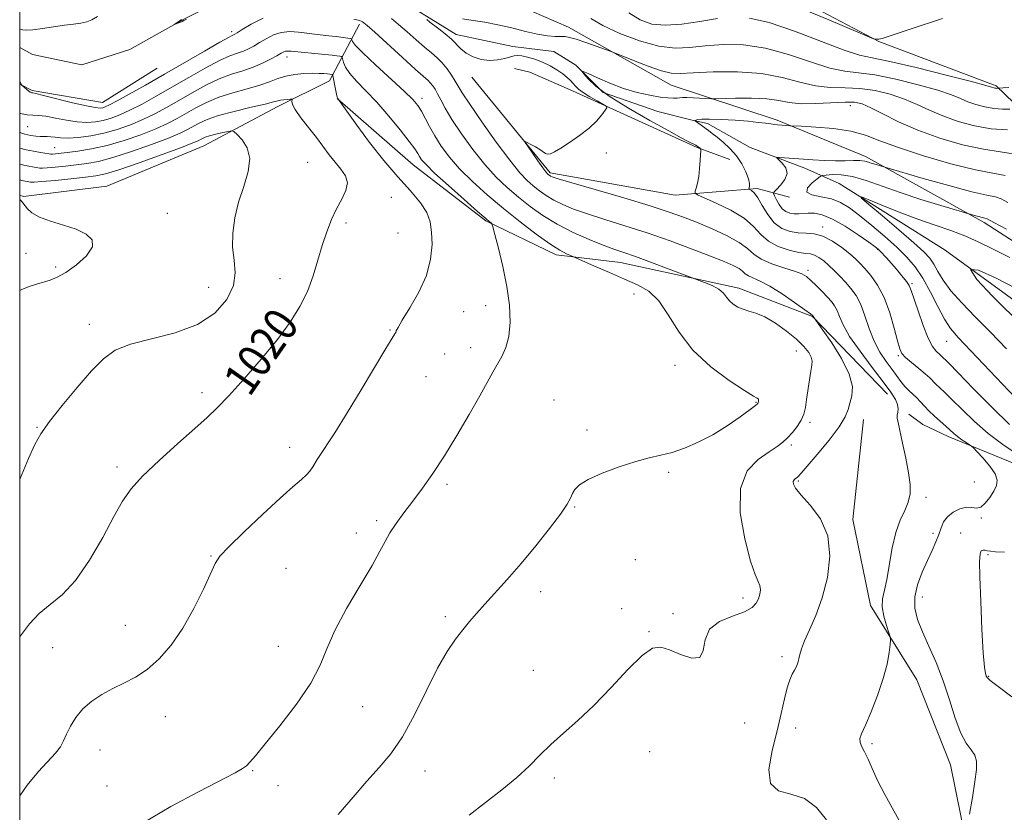
# Model space of a CAD drawing. Extents: x 2114800 to 2117700, y 347300 to 350200.
# Drawn here: x 2115000 to 2115233, y 349693 to 349881 of the extents above; entities that cross this region are included whole.
import ezdxf
from ezdxf.enums import TextEntityAlignment as Align

# ---------------------------------------------------------------- set-up
doc = ezdxf.new("R2010")
doc.units = 0
doc.header["$MEASUREMENT"] = 0
for name, color, linetype, lineweight in [('32000', 7, 'Continuous', 0), ('DTM HARD BREAKLINE', 7, 'Continuous', 0), ('DTM SPOT ELEVATION', 2, 'Continuous', 13), ('INDEX CONTOUR', 41, 'Continuous', 13), ('INDEX CONTOUR LABEL', 244, 'Continuous', 0), ('INTERMEDIATE CONTOUR', 44, 'Continuous', 0)]:
    doc.layers.add(name, color=color, linetype=linetype, lineweight=lineweight)
doc.styles.add('Style-ITALICS', font='ITALICS.shx')

msp = doc.modelspace()

# ---------------------------------------------------------------- linework, layer by layer
at = {"layer": '32000', "flags": 128}
msp.add_lwpolyline([(2115000, 347500), (2117500, 347500), (2117500, 350000), (2115000, 350000), (2115000, 347500)], dxfattribs=at)
at = {"layer": 'DTM HARD BREAKLINE'}
for points in [[(2115000, 349901.639, 1022.068), (2115002.342, 349900.033, 1022.035), (2115011.846, 349901.716, 1021.37), (2115019.417, 349908.825, 1021.275), (2115028.331, 349918.931, 1021.18), (2115049.459, 349932.095, 1020.99), (2115061.124, 349936.236, 1021.37), (2115063.275, 349940.597, 1021.75), (2115062.931, 349953.642, 1021.75), (2115063.146, 349963.972, 1021.75), (2115065.862, 349964.259, 1022.035), (2115074.348, 349953.433, 1021.37), (2115082.316, 349937.984, 1021.085), (2115097.314, 349929.097, 1020.135), (2115116.12, 349919.96, 1018.235), (2115142.812, 349910.05, 1017.475), (2115158.115, 349895.185, 1016.81), (2115173.358, 349891.192, 1015.005), (2115203.345, 349875.321, 1013.96), (2115231.127, 349864.874, 1012.25), (2115241.511, 349854.874, 1008.07)], [(2115253.412, 349816.343, 998.38), (2115228.316, 349832.513, 999.615), (2115200.234, 349848.123, 1002.465), (2115179.257, 349856.705, 1004.27), (2115154.205, 349864.993, 1007.12), (2115129.938, 349878.721, 1008.64), (2115106.506, 349888.92, 1009.115), (2115088.788, 349898.064, 1009.685), (2115062.135, 349900.907, 1010.92), (2115036.913, 349890.71, 1011.68), (2115016.836, 349884.076, 1012.535), (2115000, 349886.507, 1013.343)], [(2115000, 349873.905, 1011.252), (2115003, 349872.28, 1011.17), (2115014.73, 349869.85, 1010.77), (2115026.06, 349873.48, 1010.16), (2115039.02, 349880.75, 1009.96), (2115047.11, 349884.79, 1009.55), (2115058.85, 349890.44, 1009.15), (2115069.38, 349891.64, 1008.74), (2115077.87, 349890.02, 1008.34), (2115089.6, 349885.56, 1007.94), (2115097.28, 349880.69, 1007.73), (2115103.35, 349877.05, 1007.53), (2115116.7, 349874.2, 1007.33), (2115126.41, 349872.98, 1006.92), (2115131.67, 349869.74, 1006.11), (2115138.13, 349863.25, 1005.51), (2115151.08, 349858.79, 1004.9), (2115159.17, 349856.76, 1004.09), (2115162.81, 349855.95, 1003.48), (2115172.92, 349850.27, 1002.47), (2115185.86, 349845.41, 1001.46), (2115193.95, 349841.76, 998.43), (2115219.02, 349825.95, 996), (2115240.86, 349810.15, 994.79)], [(2115000, 349839.018, 1023.916), (2115000.88, 349838.7, 1023.87), (2115020.6, 349841.12, 1023.67), (2115043.59, 349850.65, 1022.96), (2115061.08, 349859.99, 1020.52), (2115073.29, 349866.08, 1018.69), (2115080.41, 349879.49, 1012.39)], [(2115032.53, 349869.02, 1010.77), (2115019.58, 349860.94, 1011.17), (2115002.99, 349863.79, 1011.78), (2115000, 349865.288, 1012.047)], [(2115168.06, 349847.45, 1005.1), (2115160.38, 349850.29, 1006.11), (2115130.85, 349863.67, 1008.74), (2115120.74, 349868.13, 1009.35), (2115117.1, 349868.94, 1008.95)], [(2115106.98, 349866.93, 1008.54), (2115125.57, 349844.25, 1007.73), (2115155.11, 349838.96, 1006.72), (2115174.53, 349840.56, 1003.69), (2115182.22, 349838.53, 1000.25)], [(2115075.126, 349861.838, 1018.045), (2115093.152, 349846.172, 1016.81), (2115110.349, 349832.949, 1016.145), (2115126.974, 349824.886, 1014.435), (2115142.205, 349823.068, 1012.82), (2115170.235, 349816.971, 1011.49), (2115187.668, 349810.272, 1010.065), (2115205.437, 349791.887, 1008.64)], [(2115199.762, 349785.876, 1009.21), (2115197.175, 349762.214, 1009.59), (2115201.364, 349741.852, 1008.545), (2115212.334, 349724.245, 1007.31), (2115220.327, 349704.175, 1006.74), (2115223.96, 349686.256, 1005.98), (2115230.899, 349660.2, 1005.41), (2115232.381, 349637.92, 1004.27), (2115228.676, 349619.688, 1002.94), (2115220.904, 349599.803, 1001.705), (2115218.052, 349574.781, 1000.09), (2115207.036, 349551.617, 998.57), (2115193.258, 349536.319, 997.05), (2115181.649, 349522.121, 995.245), (2115168.976, 349503.568, 993.535), (2115145.406, 349489.575, 993.25), (2115126.721, 349476.969, 994.675), (2115104.769, 349465.16, 995.53), (2115083.082, 349454.711, 996.86), (2115055.166, 349440.151, 997.715), (2115029.947, 349429.412, 999.045), (2115004.177, 349420.028, 1000.28), (2115000, 349419.477, 1000.436)], [(2115263.48, 349764, 1002.07), (2115252.15, 349768.06, 1003.89), (2115239.61, 349773.74, 1004.7), (2115219.79, 349781.85, 1006.52), (2115213.73, 349784.69, 1007.13), (2115210.49, 349787.12, 1007.53)]]:
    msp.add_polyline3d(points, dxfattribs=at)
at = {"layer": 'DTM SPOT ELEVATION'}
for p in [(2115050.17, 349877.7, 1011.6), (2115063.26, 349871.72, 1016.6), (2115095.21, 349861.93, 1013.5), (2115196.57, 349860.16, 1005.3), (2115001.87, 349855.2, 1014.9), (2115008.3, 349850.2, 1017.1), (2115138.88, 349848.95, 1007.5), (2115068.17, 349846.74, 1021.1), (2115087.94, 349838.47, 1019.1), (2115034.96, 349834.68, 1023.6), (2115077.24, 349832.41, 1019.6), (2115089.58, 349830.06, 1019.2), (2115190.08, 349831.47, 1003.6), (2115001.53, 349825.22, 1024.9), (2115203.11, 349826.14, 1002.1), (2115008.49, 349821.98, 1024.3), (2115186.59, 349821.2, 1007.6), (2115061.63, 349819.19, 1020.7), (2115044.73, 349817.14, 1023.1), (2115211.23, 349818.04, 1001.8), (2115145.43, 349815.6, 1014.8), (2115105.11, 349811.42, 1016.9), (2115110.29, 349812.87, 1016.8), (2115016.47, 349808.43, 1022.6), (2115087.68, 349807.04, 1018.1), (2115219.42, 349804.42, 1000.8), (2115106.75, 349802.87, 1016.6), (2115183.82, 349802.13, 1012.8), (2115100.6, 349801.36, 1017.2), (2115208, 349801, 1004.2), (2115155.14, 349798.69, 1014.5), (2115096.18, 349796, 1017.1), (2115043.13, 349792.26, 1020.4), (2115126.48, 349790.53, 1014.7), (2115174.29, 349789.93, 1014.1), (2115004.11, 349784.01, 1022.1), (2115134.29, 349783.41, 1014.2), (2115187.08, 349785.23, 1011.7), (2115063.91, 349779.31, 1018.6), (2115182.66, 349779.85, 1011.7), (2115023, 349774.67, 1020.4), (2115153.59, 349773.37, 1013.9), (2115101.13, 349770.54, 1015.7), (2115184.3, 349771.32, 1009.8), (2115225.95, 349771.11, 1007.1), (2115214.54, 349767.45, 1007.6), (2115131.38, 349765.17, 1013.9), (2115227.58, 349762.58, 1005.8), (2115084.52, 349761.98, 1016.3), (2115079.68, 349759.01, 1016.6), (2115216.16, 349758.97, 1006.5), (2115222.76, 349759, 1004.5), (2115045.25, 349753.61, 1018.1), (2115229.23, 349753.89, 1003.8), (2115063.04, 349750.7, 1016.9), (2115145.68, 349752.69, 1012.8), (2115123.33, 349745.17, 1013.5), (2115171.2, 349743.63, 1012.5), (2115213.64, 349743.92, 1005.2), (2115100.76, 349739.22, 1014.3), (2115142.5, 349741.12, 1012.5), (2115154.64, 349739.94, 1012.5), (2115024.99, 349737.18, 1018.8), (2115148.96, 349735.69, 1012.1), (2115007.8, 349731.89, 1019.1), (2115061.24, 349732.18, 1016.7), (2115180.41, 349729.78, 1010.4), (2115121.58, 349726.53, 1012.9), (2115229.36, 349725.12, 1003.9), (2115081.2, 349717.94, 1015.3), (2115034.44, 349715.57, 1017.3), (2115171.58, 349714.04, 1011.5), (2115183.68, 349712.85, 1009.3), (2115201.73, 349709.15, 1007.7), (2115018.98, 349707.65, 1017.2), (2115149.08, 349707.25, 1011.1), (2115055.15, 349702.78, 1015.9), (2115095.97, 349702.73, 1013.2), (2115061.13, 349699.26, 1015.3), (2115126.54, 349701.04, 1011.6), (2115020.63, 349699.16, 1016.8)]:
    msp.add_point(p, dxfattribs=at)
at = {"layer": 'INDEX CONTOUR'}
for points in [[(2115039.474, 349880.606, 1010), (2115038.863, 349880.333, 1010), (2115038.42, 349880.109, 1010), (2115037.873, 349879.866, 1010), (2115036.556, 349879.35, 1010), (2115036.568, 349879.385, 1010), (2115037.422, 349879.962, 1010), (2115038.309, 349880.597, 1010)], [(2115190.988, 349691.125, 1010), (2115188.611, 349694.079, 1010), (2115185.769, 349696.172, 1010), (2115182.546, 349697.203, 1010), (2115179.586, 349698.015, 1010), (2115177.677, 349699.715, 1010), (2115177.354, 349703.074, 1010), (2115178.14, 349707.536, 1010), (2115179.307, 349712.211, 1010), (2115180.266, 349716.347, 1010), (2115181, 349719.761, 1010), (2115181.632, 349722.408, 1010), (2115182.259, 349724.292, 1010), (2115182.864, 349725.608, 1010), (2115183.403, 349726.597, 1010), (2115183.84, 349727.472, 1010), (2115184.183, 349728.327, 1010), (2115184.445, 349729.227, 1010), (2115184.673, 349730.26, 1010), (2115185.041, 349731.619, 1010), (2115185.754, 349733.517, 1010), (2115186.94, 349736.136, 1010), (2115188.415, 349739.518, 1010), (2115189.919, 349743.667, 1010), (2115191.164, 349748.501, 1010), (2115191.756, 349753.576, 1010), (2115191.276, 349758.36, 1010), (2115189.516, 349762.407, 1010), (2115187.119, 349765.627, 1010), (2115184.939, 349768.015, 1010), (2115183.642, 349769.606, 1010), (2115183.129, 349770.59, 1010), (2115183.111, 349771.194, 1010), (2115183.33, 349771.618, 1010), (2115183.655, 349771.932, 1010), (2115183.984, 349772.179, 1010), (2115184.306, 349772.471, 1010), (2115184.96, 349773.202, 1010), (2115188.77, 349777.632, 1010), (2115191.564, 349781.002, 1010), (2115193.967, 349784.154, 1010), (2115195.395, 349786.494, 1010), (2115196.095, 349788.235, 1010), (2115196.521, 349789.786, 1010), (2115196.964, 349791.531, 1010), (2115197.081, 349793.736, 1010), (2115196.369, 349796.638, 1010), (2115194.541, 349800.296, 1010), (2115192.19, 349804.052, 1010), (2115190.127, 349807.067, 1010), (2115187.907, 349810.195, 1010), (2115187.809, 349810.383, 1010), (2115187.778, 349810.417, 1010), (2115187.67, 349810.507, 1010), (2115187.148, 349810.897, 1010), (2115185.809, 349811.872, 1010), (2115183.424, 349813.584, 1010), (2115180.464, 349815.627, 1010), (2115177.577, 349817.459, 1010), (2115175.284, 349818.671, 1010), (2115172.475, 349819.897, 1010), (2115171.731, 349820.403, 1010), (2115171.1, 349820.966, 1010), (2115170.259, 349821.596, 1010), (2115168.898, 349822.326, 1010), (2115166.747, 349823.265, 1010), (2115163.545, 349824.542, 1010), (2115159.161, 349826.226, 1010), (2115153.984, 349828.141, 1010), (2115148.53, 349830.05, 1010), (2115143.268, 349831.76, 1010), (2115138.47, 349833.253, 1010), (2115134.362, 349834.554, 1010), (2115131.096, 349835.697, 1010), (2115128.527, 349836.752, 1010), (2115126.439, 349837.797, 1010), (2115124.638, 349838.894, 1010), (2115123.034, 349840.037, 1010), (2115121.561, 349841.205, 1010), (2115120.105, 349842.472, 1010), (2115118.361, 349844.295, 1010), (2115115.977, 349847.231, 1010), (2115112.789, 349851.549, 1010), (2115109.38, 349856.373, 1010), (2115106.523, 349860.542, 1010), (2115104.77, 349863.209, 1010), (2115103.806, 349864.782, 1010), (2115103.097, 349865.982, 1010), (2115102.214, 349867.375, 1010), (2115101.145, 349868.896, 1010), (2115099.985, 349870.324, 1010), (2115098.787, 349871.52, 1010), (2115097.446, 349872.665, 1010), (2115095.818, 349874.023, 1010), (2115093.829, 349875.761, 1010), (2115091.688, 349877.662, 1010), (2115089.677, 349879.414, 1010), (2115087.989, 349880.784, 1010)], [(2115135.158, 349880.826, 1010), (2115138.029, 349879.164, 1010), (2115142.063, 349877.279, 1010), (2115146.74, 349875.493, 1010), (2115151.282, 349874.235, 1010), (2115155.134, 349873.804, 1010), (2115158.613, 349873.967, 1010), (2115162.26, 349874.36, 1010), (2115166.499, 349874.637, 1010), (2115171.301, 349874.529, 1010), (2115176.522, 349873.788, 1010), (2115181.963, 349872.304, 1010), (2115187.193, 349870.53, 1010), (2115191.727, 349869.059, 1010), (2115195.304, 349868.302, 1010), (2115198.572, 349867.931, 1010), (2115202.405, 349867.436, 1010), (2115207.354, 349866.443, 1010), (2115212.684, 349865.127, 1010), (2115217.338, 349863.8, 1010), (2115220.546, 349862.709, 1010), (2115222.69, 349861.835, 1010), (2115224.443, 349861.091, 1010), (2115226.346, 349860.42, 1010), (2115228.416, 349859.864, 1010), (2115230.541, 349859.493, 1010), (2115232.594, 349859.349, 1010), (2115234.383, 349859.36, 1010)], [(2115000, 349734.325, 1020), (2115000.23, 349734.698, 1020), (2115002.286, 349737.51, 1020), (2115004.596, 349739.965, 1020), (2115007.214, 349742.086, 1020), (2115010.113, 349744.463, 1020), (2115013.245, 349747.827, 1020), (2115016.516, 349752.606, 1020), (2115019.644, 349758.001, 1020), (2115022.305, 349762.907, 1020), (2115024.35, 349766.547, 1020), (2115026.356, 349769.451, 1020), (2115029.079, 349772.478, 1020), (2115032.991, 349776.221, 1020), (2115037.426, 349780.221, 1020), (2115041.435, 349783.757, 1020), (2115044.368, 349786.37, 1020), (2115046.768, 349788.661, 1020), (2115049.48, 349791.494, 1020), (2115053.09, 349795.473, 1020), (2115057.159, 349800.149, 1020), (2115060.992, 349804.815, 1020), (2115064.04, 349808.927, 1020), (2115066.343, 349812.62, 1020), (2115068.088, 349816.196, 1020), (2115069.454, 349819.877, 1020), (2115070.586, 349823.567, 1020), (2115071.62, 349827.094, 1020), (2115072.672, 349830.312, 1020), (2115073.785, 349833.204, 1020), (2115074.982, 349835.787, 1020), (2115076.223, 349838.077, 1020), (2115077.213, 349840.111, 1020), (2115077.595, 349841.932, 1020), (2115077.129, 349843.589, 1020), (2115076.039, 349845.175, 1020), (2115074.67, 349846.791, 1020), (2115073.286, 349848.529, 1020), (2115070.218, 349852.613, 1020), (2115068.369, 349854.997, 1020), (2115066.582, 349857.322, 1020), (2115065.225, 349859.235, 1020), (2115064.554, 349860.479, 1020), (2115064.395, 349861.164, 1020), (2115064.504, 349861.653, 1020), (2115064.389, 349861.704, 1020), (2115064.019, 349861.691, 1020), (2115063.346, 349861.652, 1020), (2115062.521, 349861.586, 1020), (2115061.745, 349861.488, 1020), (2115061.084, 349861.337, 1020), (2115060.064, 349861.056, 1020), (2115058.075, 349860.556, 1020), (2115054.762, 349859.781, 1020), (2115050.794, 349858.825, 1020), (2115047.094, 349857.821, 1020), (2115044.375, 349856.876, 1020), (2115042.49, 349856.013, 1020), (2115039.757, 349854.493, 1020), (2115037.995, 349853.645, 1020), (2115035.242, 349852.497, 1020), (2115031.187, 349850.951, 1020), (2115026.496, 349849.284, 1020), (2115022.082, 349847.864, 1020), (2115018.625, 349846.963, 1020), (2115015.885, 349846.467, 1020), (2115013.39, 349846.164, 1020), (2115010.81, 349845.884, 1020), (2115008.386, 349845.633, 1020), (2115006.497, 349845.455, 1020), (2115005.389, 349845.386, 1020), (2115004.759, 349845.414, 1020), (2115002.162, 349845.863, 1020), (2115000.99, 349846.099, 1020), (2115000, 349846.354, 1020)], [(2115241.642, 349784.824, 1000), (2115222.131, 349805.28, 1000), (2115220.295, 349807.43, 1000), (2115218.889, 349809.618, 1000), (2115217.318, 349812.605, 1000), (2115215.564, 349816.051, 1000), (2115213.755, 349819.344, 1000), (2115211.958, 349822.035, 1000), (2115209.999, 349824.341, 1000), (2115207.644, 349826.645, 1000), (2115204.77, 349829.211, 1000), (2115201.684, 349831.829, 1000), (2115198.806, 349834.17, 1000), (2115196.425, 349835.975, 1000), (2115194.317, 349837.257, 1000), (2115192.133, 349838.099, 1000), (2115189.695, 349838.616, 1000), (2115187.523, 349839.055, 1000), (2115186.31, 349839.697, 1000), (2115186.505, 349840.718, 1000), (2115187.582, 349841.888, 1000), (2115188.77, 349842.872, 1000), (2115189.506, 349843.424, 1000), (2115190.049, 349843.651, 1000), (2115190.864, 349843.749, 1000), (2115192.325, 349843.843, 1000), (2115194.439, 349843.79, 1000), (2115197.123, 349843.377, 1000), (2115200.316, 349842.456, 1000), (2115208.417, 349839.589, 1000), (2115213.302, 349837.994, 1000), (2115218.006, 349836.55, 1000), (2115225.986, 349834.199, 1000), (2115226.966, 349833.923, 1000), (2115227.841, 349833.692, 1000), (2115228.739, 349833.493, 1000), (2115228.965, 349833.415, 1000), (2115230.596, 349832.518, 1000), (2115233.574, 349830.954, 1000)]]:
    msp.add_polyline3d(points, dxfattribs=at)
at = {"layer": 'INTERMEDIATE CONTOUR'}
for points in [[(2115184.414, 349883.426, 1014), (2115191.527, 349880.459, 1014), (2115202.072, 349875.996, 1014), (2115202.365, 349875.904, 1014), (2115202.59, 349875.878, 1014), (2115202.93, 349875.87, 1014), (2115203.388, 349875.915, 1014), (2115204.165, 349876.104, 1014), (2115206.244, 349876.757, 1014), (2115210.806, 349878.249, 1014), (2115218.45, 349880.767, 1014)], [(2115000, 349878.262, 1012), (2115000.045, 349878.258, 1012), (2115000.679, 349878.149, 1012), (2115001.618, 349878.062, 1012), (2115003.138, 349878.12, 1012), (2115005.391, 349878.405, 1012), (2115010.617, 349879.215, 1012), (2115012.759, 349879.496, 1012), (2115014.471, 349879.731, 1012), (2115015.853, 349880.033, 1012), (2115017.049, 349880.514, 1012), (2115018.379, 349881.285, 1012)], [(2115144.181, 349882.17, 1012), (2115146.871, 349880.471, 1012), (2115149.625, 349879.488, 1012), (2115152.833, 349879.186, 1012), (2115156.738, 349879.484, 1012), (2115161.001, 349880.115, 1012), (2115165.135, 349880.764, 1012)], [(2115057.591, 349880.904, 1012), (2115054.77, 349879.475, 1012), (2115052.678, 349878.178, 1012), (2115051.463, 349877.401, 1012), (2115050.891, 349877.054, 1012), (2115050.632, 349876.932, 1012), (2115050.315, 349876.803, 1012), (2115049.409, 349876.336, 1012), (2115047.343, 349875.177, 1012), (2115043.763, 349873.105, 1012), (2115034.299, 349867.605, 1012), (2115029.781, 349865.019, 1012), (2115025.951, 349862.863, 1012), (2115023.062, 349861.275, 1012), (2115021.26, 349860.335, 1012), (2115020.254, 349859.88, 1012), (2115019.644, 349859.691, 1012), (2115019.017, 349859.606, 1012), (2115017.901, 349859.698, 1012), (2115015.81, 349860.1, 1012), (2115012.511, 349860.873, 1012), (2115005.625, 349862.589, 1012), (2115003.824, 349863.025, 1012), (2115003.087, 349863.185, 1012), (2115002.866, 349863.216, 1012), (2115002.701, 349863.253, 1012), (2115002.47, 349863.36, 1012), (2115002.136, 349863.59, 1012), (2115001.688, 349863.962, 1012), (2115000.52, 349865.045, 1012), (2115000.195, 349865.579, 1012), (2115000, 349865.847, 1012)], [(2115106.373, 349692.263, 1012), (2115110.22, 349695.277, 1012), (2115114.142, 349698.27, 1012), (2115117.702, 349701.148, 1012), (2115120.608, 349703.846, 1012), (2115123.138, 349706.427, 1012), (2115125.714, 349708.981, 1012), (2115128.68, 349711.63, 1012), (2115132.081, 349714.617, 1012), (2115135.884, 349718.215, 1012), (2115139.981, 349722.498, 1012), (2115143.957, 349726.751, 1012), (2115147.325, 349730.059, 1012), (2115149.777, 349731.739, 1012), (2115151.743, 349732.02, 1012), (2115153.834, 349731.36, 1012), (2115156.439, 349730.267, 1012), (2115159.063, 349729.432, 1012), (2115160.991, 349729.594, 1012), (2115161.796, 349731.224, 1012), (2115162.214, 349733.726, 1012), (2115163.268, 349736.234, 1012), (2115165.652, 349738.078, 1012), (2115168.736, 349739.36, 1012), (2115171.56, 349740.376, 1012), (2115173.384, 349741.372, 1012), (2115174.357, 349742.4, 1012), (2115174.852, 349743.463, 1012), (2115175.165, 349744.552, 1012), (2115175.308, 349745.613, 1012), (2115175.215, 349746.576, 1012), (2115174.828, 349747.529, 1012), (2115174.102, 349749.177, 1012), (2115172.998, 349752.379, 1012), (2115171.608, 349757.612, 1012), (2115170.557, 349763.821, 1012), (2115170.601, 349769.567, 1012), (2115172.221, 349773.73, 1012), (2115174.781, 349776.461, 1012), (2115177.37, 349778.233, 1012), (2115179.281, 349779.479, 1012), (2115180.639, 349780.495, 1012), (2115181.772, 349781.537, 1012), (2115182.93, 349782.802, 1012), (2115184.042, 349784.23, 1012), (2115184.955, 349785.703, 1012), (2115185.565, 349787.153, 1012), (2115185.958, 349788.724, 1012), (2115186.27, 349790.614, 1012), (2115186.953, 349795.301, 1012), (2115187.276, 349797.339, 1012), (2115187.523, 349798.729, 1012), (2115187.592, 349799.699, 1012), (2115187.371, 349800.61, 1012), (2115186.748, 349801.758, 1012), (2115185.618, 349803.193, 1012), (2115183.881, 349804.9, 1012), (2115181.52, 349806.816, 1012), (2115178.868, 349808.675, 1012), (2115176.345, 349810.162, 1012), (2115174.275, 349811.063, 1012), (2115172.613, 349811.568, 1012), (2115171.218, 349811.969, 1012), (2115169.98, 349812.504, 1012), (2115168.904, 349813.19, 1012), (2115168.025, 349813.99, 1012), (2115167.324, 349814.868, 1012), (2115166.568, 349815.785, 1012), (2115165.469, 349816.704, 1012), (2115163.867, 349817.577, 1012), (2115162.103, 349818.331, 1012), (2115149.576, 349823.047, 1012), (2115145.795, 349824.434, 1012), (2115142.965, 349825.427, 1012), (2115140.638, 349826.232, 1012), (2115138.084, 349827.174, 1012), (2115134.772, 349828.506, 1012), (2115130.984, 349830.189, 1012), (2115127.205, 349832.112, 1012), (2115123.818, 349834.175, 1012), (2115120.801, 349836.326, 1012), (2115118.029, 349838.522, 1012), (2115115.383, 349840.77, 1012), (2115112.759, 349843.26, 1012), (2115110.057, 349846.229, 1012), (2115107.243, 349849.788, 1012), (2115104.559, 349853.531, 1012), (2115102.312, 349856.93, 1012), (2115100.723, 349859.57, 1012), (2115099.664, 349861.517, 1012), (2115098.921, 349862.957, 1012), (2115098.31, 349864.053, 1012), (2115097.766, 349864.889, 1012), (2115097.256, 349865.528, 1012), (2115096.677, 349866.101, 1012), (2115093.678, 349868.758, 1012), (2115090.575, 349871.57, 1012), (2115084.042, 349877.532, 1012), (2115082.275, 349879.125, 1012), (2115081.478, 349879.804, 1012), (2115081.141, 349880.03, 1012), (2115080.831, 349880.184, 1012), (2115080.416, 349880.334, 1012), (2115079.838, 349880.472, 1012), (2115079.056, 349880.593, 1012)], [(2115209.007, 349689.442, 1008), (2115204.735, 349697.145, 1008), (2115203.073, 349700.477, 1008), (2115201.814, 349703.274, 1008), (2115200.811, 349705.53, 1008), (2115199.951, 349707.259, 1008), (2115199.285, 349708.555, 1008), (2115198.9, 349709.528, 1008), (2115198.878, 349710.36, 1008), (2115199.282, 349711.512, 1008), (2115200.166, 349713.516, 1008), (2115201.518, 349716.703, 1008), (2115203.048, 349720.61, 1008), (2115204.398, 349724.575, 1008), (2115205.293, 349728.026, 1008), (2115205.793, 349730.757, 1008), (2115206.038, 349732.649, 1008), (2115206.138, 349733.707, 1008), (2115206.059, 349734.429, 1008), (2115205.732, 349735.433, 1008), (2115205.147, 349737.161, 1008), (2115204.53, 349739.345, 1008), (2115204.161, 349741.542, 1008), (2115204.246, 349743.467, 1008), (2115204.674, 349745.471, 1008), (2115205.256, 349748.065, 1008), (2115206.518, 349755.487, 1008), (2115207.355, 349759.165, 1008), (2115208.408, 349762.086, 1008), (2115209.485, 349764.385, 1008), (2115210.335, 349766.36, 1008), (2115210.76, 349768.31, 1008), (2115210.764, 349770.521, 1008), (2115210.402, 349773.283, 1008), (2115209.753, 349776.714, 1008), (2115208.991, 349780.275, 1008), (2115207.89, 349785.148, 1008), (2115207.7, 349786.21, 1008), (2115207.699, 349786.902, 1008), (2115207.817, 349787.61, 1008), (2115207.903, 349788.438, 1008), (2115207.783, 349789.421, 1008), (2115207.282, 349790.636, 1008), (2115206.217, 349792.338, 1008), (2115204.4, 349794.825, 1008), (2115201.79, 349798.231, 1008), (2115198.914, 349802.041, 1008), (2115196.445, 349805.574, 1008), (2115194.878, 349808.299, 1008), (2115194.009, 349810.275, 1008), (2115193.453, 349811.707, 1008), (2115192.878, 349812.805, 1008), (2115192.146, 349813.784, 1008), (2115191.168, 349814.864, 1008), (2115189.906, 349816.185, 1008), (2115188.532, 349817.581, 1008), (2115187.273, 349818.81, 1008), (2115186.241, 349819.7, 1008), (2115185.097, 349820.373, 1008), (2115183.392, 349821.025, 1008), (2115180.865, 349821.815, 1008), (2115178.003, 349822.755, 1008), (2115175.482, 349823.825, 1008), (2115173.739, 349825.01, 1008), (2115172.261, 349826.327, 1008), (2115170.292, 349827.804, 1008), (2115167.313, 349829.434, 1008), (2115163.736, 349831.079, 1008), (2115160.206, 349832.565, 1008), (2115157.102, 349833.799, 1008), (2115153.749, 349834.995, 1008), (2115149.205, 349836.448, 1008), (2115142.96, 349838.325, 1008), (2115127.42, 349842.888, 1008), (2115126.071, 349843.315, 1008), (2115125.673, 349843.482, 1008), (2115125.459, 349843.613, 1008), (2115125.093, 349843.888, 1008), (2115124.897, 349844.071, 1008), (2115124.53, 349844.517, 1008), (2115123.813, 349845.488, 1008), (2115122.659, 349847.112, 1008), (2115120.245, 349850.56, 1008), (2115119.658, 349851.427, 1008), (2115119.619, 349851.66, 1008), (2115120.094, 349851.461, 1008), (2115121.007, 349851.012, 1008), (2115122.121, 349850.43, 1008), (2115123.153, 349849.816, 1008), (2115124.445, 349848.862, 1008), (2115124.956, 349848.679, 1008), (2115125.6, 349848.793, 1008), (2115126.568, 349849.263, 1008), (2115128.056, 349850.147, 1008), (2115130.155, 349851.463, 1008), (2115132.541, 349853.076, 1008), (2115134.785, 349854.815, 1008), (2115136.539, 349856.507, 1008), (2115137.781, 349857.982, 1008), (2115138.573, 349859.069, 1008), (2115138.944, 349859.68, 1008), (2115138.809, 349860.055, 1008), (2115138.052, 349860.517, 1008), (2115136.649, 349861.298, 1008), (2115134.948, 349862.282, 1008), (2115133.385, 349863.263, 1008), (2115132.292, 349864.085, 1008), (2115131.562, 349864.779, 1008), (2115130.981, 349865.423, 1008), (2115130.353, 349866.092, 1008), (2115129.566, 349866.828, 1008), (2115128.525, 349867.671, 1008), (2115127.168, 349868.63, 1008), (2115125.555, 349869.61, 1008), (2115123.774, 349870.49, 1008), (2115121.935, 349871.17, 1008), (2115120.217, 349871.645, 1008), (2115118.819, 349871.933, 1008), (2115117.852, 349872.047, 1008), (2115117.07, 349871.986, 1008), (2115116.137, 349871.743, 1008), (2115114.796, 349871.349, 1008), (2115113.104, 349870.979, 1008), (2115111.196, 349870.844, 1008), (2115109.213, 349871.103, 1008), (2115107.323, 349871.71, 1008), (2115105.697, 349872.566, 1008), (2115104.438, 349873.583, 1008), (2115102.176, 349875.932, 1008), (2115100.738, 349877.179, 1008), (2115099.235, 349878.342, 1008), (2115097.082, 349879.951, 1008), (2115096.331, 349880.532, 1008)], [(2115104.849, 349880.716, 1008), (2115107.328, 349880.317, 1008), (2115110.131, 349879.895, 1008), (2115113.209, 349879.33, 1008), (2115116.472, 349878.558, 1008), (2115119.682, 349877.731, 1008), (2115122.564, 349877.06, 1008), (2115124.899, 349876.697, 1008), (2115126.705, 349876.571, 1008), (2115128.058, 349876.55, 1008), (2115129.09, 349876.508, 1008), (2115130.168, 349876.327, 1008), (2115131.714, 349875.887, 1008), (2115133.972, 349875.135, 1008), (2115136.462, 349874.263, 1008), (2115139.757, 349873.08, 1008), (2115140.766, 349872.688, 1008), (2115145.283, 349870.849, 1008), (2115148.747, 349869.499, 1008), (2115151.903, 349868.395, 1008), (2115154.172, 349867.86, 1008), (2115156.305, 349867.786, 1008), (2115159.384, 349867.956, 1008), (2115164.14, 349868.151, 1008), (2115169.894, 349868.156, 1008), (2115175.617, 349867.757, 1008), (2115180.503, 349866.842, 1008), (2115184.639, 349865.73, 1008), (2115188.334, 349864.843, 1008), (2115191.863, 349864.473, 1008), (2115195.348, 349864.391, 1008), (2115198.876, 349864.235, 1008), (2115202.488, 349863.719, 1008), (2115206.054, 349862.858, 1008), (2115209.395, 349861.742, 1008), (2115212.418, 349860.458, 1008), (2115215.35, 349859.092, 1008), (2115218.502, 349857.729, 1008), (2115222.094, 349856.46, 1008), (2115225.992, 349855.41, 1008), (2115229.973, 349854.707, 1008), (2115233.796, 349854.426, 1008)], [(2115172.708, 349880.902, 1012), (2115177.428, 349879.819, 1012), (2115183.423, 349877.765, 1012), (2115189.747, 349875.329, 1012), (2115195.119, 349873.275, 1012), (2115198.745, 349872.13, 1012), (2115201.796, 349871.471, 1012), (2115205.934, 349870.636, 1012), (2115212.22, 349869.166, 1012), (2115219.315, 349867.395, 1012), (2115225.281, 349865.859, 1012), (2115228.673, 349864.961, 1012), (2115230.03, 349864.577, 1012), (2115230.596, 349864.379, 1012), (2115230.826, 349864.317, 1012), (2115231.062, 349864.276, 1012), (2115231.29, 349864.26, 1012), (2115231.752, 349864.277, 1012), (2115232.761, 349864.354, 1012), (2115234.113, 349864.482, 1012)], [(2115075.368, 349692.372, 1014), (2115078.948, 349696.479, 1014), (2115082.183, 349700.28, 1014), (2115085.103, 349703.53, 1014), (2115087.848, 349706.783, 1014), (2115090.587, 349710.796, 1014), (2115093.432, 349716.028, 1014), (2115096.261, 349721.77, 1014), (2115098.897, 349727.016, 1014), (2115101.2, 349730.998, 1014), (2115103.191, 349733.894, 1014), (2115104.927, 349736.12, 1014), (2115106.5, 349738.066, 1014), (2115108.129, 349740.011, 1014), (2115110.067, 349742.207, 1014), (2115115.412, 349748.052, 1014), (2115118.677, 349751.777, 1014), (2115122.142, 349755.957, 1014), (2115125.398, 349760.08, 1014), (2115127.975, 349763.525, 1014), (2115129.548, 349765.85, 1014), (2115130.373, 349767.313, 1014), (2115130.853, 349768.346, 1014), (2115131.402, 349769.328, 1014), (2115132.479, 349770.406, 1014), (2115134.554, 349771.676, 1014), (2115137.889, 349773.17, 1014), (2115141.902, 349774.683, 1014), (2115145.804, 349775.951, 1014), (2115149.007, 349776.801, 1014), (2115151.736, 349777.428, 1014), (2115154.415, 349778.121, 1014), (2115157.384, 349779.124, 1014), (2115160.627, 349780.504, 1014), (2115164.041, 349782.283, 1014), (2115167.471, 349784.411, 1014), (2115170.557, 349786.536, 1014), (2115172.886, 349788.237, 1014), (2115174.181, 349789.213, 1014), (2115174.697, 349789.657, 1014), (2115174.826, 349789.886, 1014), (2115174.884, 349790.151, 1014), (2115174.903, 349790.445, 1014), (2115174.842, 349790.696, 1014), (2115174.577, 349790.916, 1014), (2115173.654, 349791.454, 1014), (2115171.535, 349792.743, 1014), (2115167.932, 349795.101, 1014), (2115163.554, 349798.376, 1014), (2115159.358, 349802.301, 1014), (2115156.074, 349806.561, 1014), (2115153.51, 349810.649, 1014), (2115151.246, 349814.012, 1014), (2115148.904, 349816.277, 1014), (2115146.269, 349817.804, 1014), (2115143.168, 349819.133, 1014), (2115139.573, 349820.661, 1014), (2115136.036, 349822.204, 1014), (2115130.95, 349824.447, 1014), (2115130.378, 349824.687, 1014), (2115129.419, 349825.114, 1014), (2115127.837, 349825.963, 1014), (2115125.473, 349827.466, 1014), (2115122.257, 349829.764, 1014), (2115118.474, 349832.653, 1014), (2115114.497, 349835.84, 1014), (2115110.662, 349839.069, 1014), (2115107.158, 349842.225, 1014), (2115104.136, 349845.227, 1014), (2115101.703, 349848.015, 1014), (2115099.781, 349850.598, 1014), (2115098.248, 349853.005, 1014), (2115096.991, 349855.244, 1014), (2115095.075, 349858.891, 1014), (2115094.243, 349860.207, 1014), (2115093.038, 349861.608, 1014), (2115090.968, 349863.616, 1014), (2115084.209, 349869.805, 1014), (2115081.202, 349872.64, 1014), (2115079.483, 349874.447, 1014), (2115078.796, 349875.384, 1014), (2115078.572, 349875.988, 1014), (2115078.32, 349876.088, 1014), (2115077.672, 349876.181, 1014), (2115074.915, 349876.526, 1014), (2115073.188, 349876.725, 1014), (2115069.758, 349877.086, 1014), (2115067.94, 349877.304, 1014), (2115065.975, 349877.554, 1014), (2115063.934, 349877.685, 1014), (2115061.925, 349877.507, 1014), (2115060.037, 349876.9, 1014), (2115058.311, 349876.019, 1014), (2115056.773, 349875.084, 1014), (2115055.426, 349874.279, 1014), (2115054.185, 349873.623, 1014), (2115052.942, 349873.092, 1014), (2115051.56, 349872.623, 1014), (2115049.772, 349871.968, 1014), (2115047.281, 349870.838, 1014), (2115043.916, 349869.048, 1014), (2115040.003, 349866.827, 1014), (2115035.994, 349864.511, 1014), (2115032.275, 349862.387, 1014), (2115028.962, 349860.558, 1014), (2115026.107, 349859.081, 1014), (2115023.725, 349857.987, 1014), (2115021.679, 349857.216, 1014), (2115019.797, 349856.683, 1014), (2115017.915, 349856.326, 1014), (2115015.901, 349856.181, 1014), (2115013.634, 349856.305, 1014), (2115011.07, 349856.711, 1014), (2115008.477, 349857.233, 1014), (2115006.202, 349857.661, 1014), (2115004.48, 349857.848, 1014), (2115003.101, 349857.903, 1014), (2115001.743, 349858, 1014), (2115000.174, 349858.276, 1014), (2115000, 349858.323, 1014)], [(2115029.358, 349690.524, 1016), (2115035.795, 349694.269, 1016), (2115042.329, 349697.777, 1016), (2115051.031, 349702.286, 1016), (2115052.746, 349703.259, 1016), (2115053.651, 349703.935, 1016), (2115054.493, 349704.783, 1016), (2115055.809, 349706.326, 1016), (2115058.089, 349709.096, 1016), (2115061.575, 349713.381, 1016), (2115065.518, 349718.49, 1016), (2115068.926, 349723.488, 1016), (2115071.123, 349727.716, 1016), (2115072.703, 349731.633, 1016), (2115074.578, 349735.973, 1016), (2115077.375, 349741.195, 1016), (2115080.584, 349746.638, 1016), (2115083.407, 349751.365, 1016), (2115085.271, 349754.703, 1016), (2115086.5, 349757.048, 1016), (2115087.638, 349759.062, 1016), (2115089.123, 349761.29, 1016), (2115090.962, 349763.815, 1016), (2115093.054, 349766.6, 1016), (2115095.325, 349769.654, 1016), (2115097.799, 349773.146, 1016), (2115100.528, 349777.289, 1016), (2115103.494, 349782.137, 1016), (2115106.402, 349787.115, 1016), (2115108.887, 349791.49, 1016), (2115111.994, 349797.068, 1016), (2115114.143, 349800.808, 1016), (2115115.104, 349802.918, 1016), (2115115.791, 349805.558, 1016), (2115116.063, 349808.923, 1016), (2115115.903, 349812.923, 1016), (2115115.325, 349817.394, 1016), (2115114.387, 349822.086, 1016), (2115113.334, 349826.415, 1016), (2115112.455, 349829.71, 1016), (2115111.958, 349831.514, 1016), (2115111.728, 349832.214, 1016), (2115111.567, 349832.412, 1016), (2115111.237, 349832.675, 1016), (2115110.324, 349833.448, 1016), (2115108.375, 349835.14, 1016), (2115105.173, 349837.955, 1016), (2115101.46, 349841.263, 1016), (2115098.216, 349844.225, 1016), (2115096.179, 349846.207, 1016), (2115095.133, 349847.386, 1016), (2115094.621, 349848.142, 1016), (2115094.203, 349848.856, 1016), (2115093.517, 349849.913, 1016), (2115092.215, 349851.7, 1016), (2115090.079, 349854.44, 1016), (2115087.391, 349857.719, 1016), (2115084.557, 349860.961, 1016), (2115081.944, 349863.704, 1016), (2115079.744, 349865.937, 1016), (2115078.107, 349867.762, 1016), (2115077.123, 349869.258, 1016), (2115076.64, 349870.417, 1016), (2115076.346, 349871.631, 1016), (2115076.178, 349871.804, 1016), (2115075.803, 349871.874, 1016), (2115075.086, 349871.964, 1016), (2115073.927, 349872.097, 1016), (2115072.236, 349872.273, 1016), (2115064.264, 349873.033, 1016), (2115063.463, 349873.092, 1016), (2115062.952, 349873.055, 1016), (2115062.483, 349872.897, 1016), (2115061.853, 349872.562, 1016), (2115060.869, 349871.99, 1016), (2115059.389, 349871.158, 1016), (2115057.479, 349870.191, 1016), (2115055.253, 349869.253, 1016), (2115052.805, 349868.442, 1016), (2115050.134, 349867.6, 1016), (2115047.219, 349866.499, 1016), (2115044.069, 349864.991, 1016), (2115040.832, 349863.222, 1016), (2115037.69, 349861.417, 1016), (2115034.769, 349859.756, 1016), (2115031.973, 349858.254, 1016), (2115029.152, 349856.886, 1016), (2115026.19, 349855.639, 1016), (2115023.105, 349854.551, 1016), (2115019.951, 349853.674, 1016), (2115016.813, 349853.046, 1016), (2115013.901, 349852.664, 1016), (2115011.458, 349852.51, 1016), (2115009.651, 349852.552, 1016), (2115008.358, 349852.693, 1016), (2115007.381, 349852.822, 1016), (2115006.541, 349852.856, 1016), (2115005.732, 349852.838, 1016), (2115004.864, 349852.839, 1016), (2115003.857, 349852.925, 1016), (2115002.663, 349853.122, 1016), (2115001.243, 349853.448, 1016), (2115000, 349853.795, 1016)], [(2115000, 349696.825, 1018), (2115001.796, 349699.363, 1018), (2115004.451, 349702.584, 1018), (2115008.486, 349706.928, 1018), (2115009.626, 349708.451, 1018), (2115010.393, 349709.861, 1018), (2115011.106, 349711.424, 1018), (2115012.041, 349713.321, 1018), (2115013.305, 349715.404, 1018), (2115014.964, 349717.44, 1018), (2115017.05, 349719.244, 1018), (2115019.456, 349720.815, 1018), (2115022.04, 349722.195, 1018), (2115024.688, 349723.469, 1018), (2115027.386, 349724.882, 1018), (2115030.151, 349726.718, 1018), (2115032.982, 349729.221, 1018), (2115035.823, 349732.463, 1018), (2115038.603, 349736.472, 1018), (2115041.228, 349741.136, 1018), (2115043.496, 349745.756, 1018), (2115046.249, 349751.832, 1018), (2115047.391, 349753.561, 1018), (2115049.488, 349755.794, 1018), (2115053.099, 349759.295, 1018), (2115057.497, 349763.436, 1018), (2115061.631, 349767.239, 1018), (2115064.671, 349769.949, 1018), (2115066.672, 349771.691, 1018), (2115067.909, 349772.814, 1018), (2115068.682, 349773.682, 1018), (2115069.384, 349774.726, 1018), (2115070.434, 349776.394, 1018), (2115074.556, 349782.745, 1018), (2115077.515, 349787.445, 1018), (2115080.86, 349792.948, 1018), (2115086.676, 349802.69, 1018), (2115088.172, 349805.135, 1018), (2115088.824, 349806.157, 1018), (2115089.021, 349806.496, 1018), (2115089.146, 349806.84, 1018), (2115089.545, 349807.666, 1018), (2115090.555, 349809.394, 1018), (2115092.351, 349812.291, 1018), (2115094.466, 349815.996, 1018), (2115096.267, 349819.99, 1018), (2115097.272, 349823.818, 1018), (2115097.592, 349827.283, 1018), (2115097.486, 349830.255, 1018), (2115097.125, 349832.685, 1018), (2115096.333, 349834.872, 1018), (2115094.848, 349837.197, 1018), (2115092.501, 349839.983, 1018), (2115089.504, 349843.302, 1018), (2115086.159, 349847.167, 1018), (2115082.788, 349851.465, 1018), (2115079.776, 349855.581, 1018), (2115075.49, 349861.631, 1018), (2115075.375, 349861.767, 1018), (2115075.282, 349861.898, 1018), (2115075.176, 349862.197, 1018), (2115075.011, 349862.884, 1018), (2115074.762, 349864.069, 1018), (2115074.119, 349867.274, 1018), (2115074.037, 349867.519, 1018), (2115073.935, 349867.566, 1018), (2115072.848, 349867.684, 1018), (2115072.018, 349867.754, 1018), (2115070.849, 349867.812, 1018), (2115069.276, 349867.825, 1018), (2115067.29, 349867.757, 1018), (2115065.103, 349867.558, 1018), (2115062.984, 349867.176, 1018), (2115061.092, 349866.58, 1018), (2115059.163, 349865.826, 1018), (2115056.823, 349864.994, 1018), (2115053.83, 349864.138, 1018), (2115050.47, 349863.216, 1018), (2115047.157, 349862.16, 1018), (2115044.222, 349860.934, 1018), (2115041.661, 349859.618, 1018), (2115037.263, 349857.124, 1018), (2115034.984, 349855.95, 1018), (2115032.197, 349854.692, 1018), (2115028.675, 349853.294, 1018), (2115024.698, 349851.906, 1018), (2115020.671, 349850.729, 1018), (2115016.957, 349849.914, 1018), (2115013.758, 349849.407, 1018), (2115011.232, 349849.101, 1018), (2115007.741, 349848.727, 1018), (2115007.367, 349848.711, 1018), (2115006.967, 349848.751, 1018), (2115004.932, 349849.073, 1018), (2115003.263, 349849.361, 1018), (2115001.496, 349849.716, 1018), (2115000, 349850.092, 1018)], [(2115224.851, 349692.491, 1006), (2115225.512, 349696.458, 1006), (2115226.101, 349700.217, 1006), (2115226.455, 349703.027, 1006), (2115226.474, 349704.993, 1006), (2115226.076, 349706.431, 1006), (2115225.224, 349707.691, 1006), (2115224.051, 349709.256, 1006), (2115222.737, 349711.643, 1006), (2115221.417, 349715.192, 1006), (2115220.05, 349719.521, 1006), (2115218.554, 349724.07, 1006), (2115216.89, 349728.359, 1006), (2115215.205, 349732.239, 1006), (2115213.693, 349735.641, 1006), (2115212.536, 349738.557, 1006), (2115211.88, 349741.211, 1006), (2115211.859, 349743.891, 1006), (2115212.53, 349746.791, 1006), (2115213.646, 349749.751, 1006), (2115214.88, 349752.522, 1006), (2115215.961, 349754.908, 1006), (2115216.844, 349756.938, 1006), (2115217.536, 349758.697, 1006), (2115218.083, 349760.257, 1006), (2115218.687, 349761.648, 1006), (2115219.59, 349762.886, 1006), (2115220.942, 349763.964, 1006), (2115222.538, 349764.767, 1006), (2115224.086, 349765.155, 1006), (2115225.363, 349765.089, 1006), (2115226.443, 349764.932, 1006), (2115227.474, 349765.15, 1006), (2115228.557, 349766.068, 1006), (2115229.619, 349767.452, 1006), (2115230.541, 349768.932, 1006), (2115231.191, 349770.239, 1006), (2115231.371, 349771.52, 1006), (2115230.87, 349773.023, 1006), (2115229.603, 349774.886, 1006), (2115227.99, 349776.797, 1006), (2115226.579, 349778.33, 1006), (2115225.763, 349779.191, 1006), (2115225.308, 349779.606, 1006), (2115224.825, 349779.929, 1006), (2115224.022, 349780.439, 1006), (2115223.008, 349781.112, 1006), (2115221.991, 349781.844, 1006), (2115221.113, 349782.568, 1006), (2115219.242, 349784.288, 1006), (2115216.534, 349786.717, 1006), (2115215.21, 349787.967, 1006), (2115214.136, 349789.084, 1006), (2115213.232, 349790.077, 1006), (2115212.362, 349790.987, 1006), (2115210.437, 349792.747, 1006), (2115209.477, 349793.725, 1006), (2115208.573, 349794.851, 1006), (2115206.492, 349797.761, 1006), (2115205.105, 349799.643, 1006), (2115203.609, 349801.866, 1006), (2115202.21, 349804.463, 1006), (2115201.051, 349807.407, 1006), (2115200.048, 349810.405, 1006), (2115199.056, 349813.098, 1006), (2115197.958, 349815.224, 1006), (2115196.755, 349816.907, 1006), (2115195.475, 349818.369, 1006), (2115194.147, 349819.782, 1006), (2115192.814, 349821.136, 1006), (2115191.52, 349822.371, 1006), (2115190.302, 349823.43, 1006), (2115189.18, 349824.259, 1006), (2115188.163, 349824.807, 1006), (2115187.212, 349825.065, 1006), (2115186.072, 349825.207, 1006), (2115184.438, 349825.45, 1006), (2115182.141, 349825.979, 1006), (2115179.559, 349826.851, 1006), (2115177.209, 349828.092, 1006), (2115175.411, 349829.699, 1006), (2115173.715, 349831.556, 1006), (2115171.474, 349833.523, 1006), (2115168.302, 349835.445, 1006), (2115164.838, 349837.131, 1006), (2115160.4, 349839.076, 1006), (2115159.865, 349839.472, 1006), (2115159.915, 349839.906, 1006), (2115160.156, 349840.663, 1006), (2115160.453, 349841.814, 1006), (2115160.734, 349843.376, 1006), (2115160.941, 349845.295, 1006), (2115161.077, 349847.231, 1006), (2115161.195, 349849.626, 1006), (2115161.178, 349849.963, 1006), (2115161.094, 349850.072, 1006), (2115160.343, 349850.616, 1006), (2115160.009, 349850.805, 1006), (2115158.236, 349851.711, 1006), (2115156.571, 349852.586, 1006), (2115153.627, 349854.173, 1006), (2115149.177, 349856.628, 1006), (2115144.098, 349859.553, 1006), (2115139.543, 349862.412, 1006), (2115136.407, 349864.76, 1006), (2115134.544, 349866.513, 1006), (2115133.55, 349867.677, 1006), (2115133.123, 349868.262, 1006), (2115133.382, 349868.282, 1006), (2115134.549, 349867.755, 1006), (2115136.742, 349866.742, 1006), (2115139.668, 349865.482, 1006), (2115142.929, 349864.256, 1006), (2115146.158, 349863.295, 1006), (2115149.117, 349862.619, 1006), (2115151.596, 349862.197, 1006), (2115153.444, 349861.992, 1006), (2115154.736, 349861.942, 1006), (2115155.607, 349861.979, 1006), (2115156.222, 349862.041, 1006), (2115156.881, 349862.088, 1006), (2115157.917, 349862.088, 1006), (2115159.523, 349862.019, 1006), (2115163.783, 349861.763, 1006), (2115164.71, 349861.765, 1006), (2115169.451, 349861.921, 1006), (2115173.198, 349861.954, 1006), (2115176.805, 349861.803, 1006), (2115179.663, 349861.404, 1006), (2115182.162, 349860.934, 1006), (2115184.942, 349860.627, 1006), (2115188.422, 349860.645, 1006), (2115195.346, 349861.034, 1006), (2115197.622, 349860.996, 1006), (2115199.423, 349860.59, 1006), (2115201.452, 349859.683, 1006), (2115204.29, 349858.207, 1006), (2115208.011, 349856.35, 1006), (2115212.561, 349854.367, 1006), (2115217.794, 349852.498, 1006), (2115223.182, 349850.931, 1006), (2115228.104, 349849.84, 1006), (2115232.13, 349849.261, 1006), (2115235.608, 349848.689, 1006)], [(2115235.891, 349777.813, 1004), (2115232.691, 349779.973, 1004), (2115229.259, 349782.575, 1004), (2115225.979, 349785.44, 1004), (2115223.06, 349788.242, 1004), (2115220.67, 349790.625, 1004), (2115218.919, 349792.326, 1004), (2115216.829, 349794.295, 1004), (2115215.388, 349795.767, 1004), (2115214.319, 349796.737, 1004), (2115212.791, 349798.001, 1004), (2115211.109, 349799.365, 1004), (2115209.688, 349800.57, 1004), (2115208.821, 349801.497, 1004), (2115208.297, 349802.599, 1004), (2115207.784, 349804.476, 1004), (2115207.008, 349807.502, 1004), (2115205.934, 349811.177, 1004), (2115204.588, 349814.777, 1004), (2115203.026, 349817.719, 1004), (2115201.43, 349819.97, 1004), (2115200.011, 349821.637, 1004), (2115198.89, 349822.859, 1004), (2115197.82, 349823.908, 1004), (2115196.462, 349825.089, 1004), (2115194.582, 349826.589, 1004), (2115192.372, 349828.13, 1004), (2115190.129, 349829.316, 1004), (2115188.083, 349829.872, 1004), (2115186.178, 349830.017, 1004), (2115184.292, 349830.089, 1004), (2115182.341, 349830.398, 1004), (2115180.408, 349831.13, 1004), (2115178.616, 349832.443, 1004), (2115177.064, 349834.38, 1004), (2115175.762, 349836.531, 1004), (2115174.7, 349838.371, 1004), (2115173.866, 349839.505, 1004), (2115173.251, 349840.054, 1004), (2115172.636, 349840.368, 1004), (2115172.582, 349840.474, 1004), (2115172.737, 349841.069, 1004), (2115172.746, 349841.766, 1004), (2115172.511, 349842.888, 1004), (2115171.91, 349844.488, 1004), (2115170.948, 349846.378, 1004), (2115169.662, 349848.302, 1004), (2115168.121, 349850.045, 1004), (2115166.515, 349851.531, 1004), (2115165.067, 349852.724, 1004), (2115163.94, 349853.612, 1004), (2115163.05, 349854.286, 1004), (2115159.848, 349856.555, 1004), (2115159.816, 349856.659, 1004), (2115160.019, 349856.741, 1004), (2115160.487, 349856.862, 1004), (2115161.471, 349856.976, 1004), (2115163.278, 349857.009, 1004), (2115166.056, 349856.908, 1004), (2115169.316, 349856.708, 1004), (2115172.405, 349856.462, 1004), (2115174.809, 349856.219, 1004), (2115176.552, 349856.005, 1004), (2115177.792, 349855.838, 1004), (2115178.688, 349855.728, 1004), (2115179.389, 349855.659, 1004), (2115182.369, 349855.426, 1004), (2115185.037, 349855.291, 1004), (2115188.407, 349855.103, 1004), (2115192.617, 349854.742, 1004), (2115196.746, 349854.122, 1004), (2115200.188, 349853.171, 1004), (2115203.606, 349851.874, 1004), (2115207.977, 349850.231, 1004), (2115213.896, 349848.307, 1004), (2115220.423, 349846.424, 1004), (2115226.234, 349844.973, 1004), (2115230.362, 349844.181, 1004), (2115233.252, 349843.643, 1004)], [(2115000, 349771.61, 1022), (2115000.133, 349771.937, 1022), (2115002.089, 349776.625, 1022), (2115003.568, 349779.939, 1022), (2115005.009, 349782.523, 1022), (2115007.036, 349785.383, 1022), (2115010.056, 349789.216, 1022), (2115013.603, 349793.498, 1022), (2115016.994, 349797.395, 1022), (2115019.8, 349800.269, 1022), (2115022.598, 349802.264, 1022), (2115026.215, 349803.718, 1022), (2115036.801, 349806.398, 1022), (2115042.088, 349808.352, 1022), (2115046.219, 349811.077, 1022), (2115049.05, 349814.288, 1022), (2115050.609, 349817.576, 1022), (2115051.016, 349820.634, 1022), (2115050.755, 349823.583, 1022), (2115050.404, 349826.65, 1022), (2115050.438, 349830.006, 1022), (2115050.924, 349833.598, 1022), (2115051.827, 349837.319, 1022), (2115053.031, 349841.043, 1022), (2115054.088, 349844.572, 1022), (2115054.472, 349847.69, 1022), (2115053.842, 349850.215, 1022), (2115052.626, 349852.111, 1022), (2115051.439, 349853.376, 1022), (2115050.719, 349854.035, 1022), (2115050.195, 349854.221, 1022), (2115049.417, 349854.093, 1022), (2115048.081, 349853.797, 1022), (2115046.457, 349853.417, 1022), (2115044.962, 349853.028, 1022), (2115043.914, 349852.685, 1022), (2115043.242, 349852.391, 1022), (2115042.776, 349852.135, 1022), (2115042.251, 349851.861, 1022), (2115041.006, 349851.341, 1022), (2115038.287, 349850.303, 1022), (2115033.698, 349848.609, 1022), (2115028.295, 349846.662, 1022), (2115023.494, 349844.998, 1022), (2115020.294, 349844.012, 1022), (2115018.012, 349843.527, 1022), (2115015.548, 349843.226, 1022), (2115012.141, 349842.862, 1022), (2115008.395, 349842.477, 1022), (2115005.254, 349842.183, 1022), (2115003.411, 349842.062, 1022), (2115002.552, 349842.078, 1022), (2115000.485, 349842.483, 1022), (2115000, 349842.615, 1022)], [(2115234.307, 349784.705, 1002), (2115230.186, 349788.726, 1002), (2115225.78, 349793.187, 1002), (2115222.097, 349796.962, 1002), (2115219.886, 349799.208, 1002), (2115217.908, 349801.175, 1002), (2115216.908, 349802.093, 1002), (2115216.092, 349803.164, 1002), (2115215.058, 349805.135, 1002), (2115213.84, 349808.176, 1002), (2115212.629, 349811.621, 1002), (2115211.036, 349816.456, 1002), (2115210.561, 349817.581, 1002), (2115209.903, 349818.578, 1002), (2115208.836, 349819.912, 1002), (2115207.521, 349821.461, 1002), (2115205.132, 349824.182, 1002), (2115203.693, 349825.759, 1002), (2115203.228, 349826.215, 1002), (2115202.496, 349826.787, 1002), (2115201.015, 349827.842, 1002), (2115198.494, 349829.591, 1002), (2115195.398, 349831.615, 1002), (2115192.383, 349833.338, 1002), (2115189.966, 349834.323, 1002), (2115188.111, 349834.7, 1002), (2115186.64, 349834.738, 1002), (2115184.302, 349834.606, 1002), (2115183.287, 349834.605, 1002), (2115182.305, 349834.742, 1002), (2115181.366, 349835.103, 1002), (2115180.497, 349835.777, 1002), (2115179.727, 349836.788, 1002), (2115179.096, 349837.905, 1002), (2115178.649, 349838.831, 1002), (2115178.439, 349839.375, 1002), (2115178.558, 349839.766, 1002), (2115179.109, 349840.342, 1002), (2115180.093, 349841.346, 1002), (2115181.1, 349842.662, 1002), (2115181.619, 349844.086, 1002), (2115181.307, 349845.425, 1002), (2115180.484, 349846.559, 1002), (2115179.183, 349847.819, 1002), (2115179.246, 349847.964, 1002), (2115179.883, 349847.937, 1002), (2115187.735, 349847.337, 1002), (2115190.455, 349847.165, 1002), (2115193.072, 349847.074, 1002), (2115195.384, 349847.094, 1002), (2115197.325, 349847.155, 1002), (2115198.868, 349847.159, 1002), (2115200.019, 349847.034, 1002), (2115200.927, 349846.802, 1002), (2115201.778, 349846.513, 1002), (2115202.699, 349846.212, 1002), (2115204.805, 349845.58, 1002), (2115213.884, 349842.959, 1002), (2115219.956, 349841.25, 1002), (2115225.373, 349839.814, 1002), (2115228.892, 349839.015, 1002), (2115230.934, 349838.586, 1002), (2115232.335, 349838.103, 1002), (2115233.858, 349837.212, 1002)], [(2115000, 349816.394, 1024), (2115000.524, 349816.652, 1024), (2115002.228, 349817.337, 1024), (2115003.98, 349817.924, 1024), (2115007.215, 349818.896, 1024), (2115008.866, 349819.568, 1024), (2115010.895, 349820.719, 1024), (2115013.41, 349822.509, 1024), (2115015.793, 349824.648, 1024), (2115017.249, 349826.729, 1024), (2115017.175, 349828.434, 1024), (2115015.749, 349829.789, 1024), (2115013.34, 349830.908, 1024), (2115010.348, 349831.894, 1024), (2115007.276, 349832.828, 1024), (2115004.657, 349833.779, 1024), (2115002.887, 349834.787, 1024), (2115001.825, 349835.762, 1024), (2115000.753, 349837.155, 1024), (2115000.409, 349837.543, 1024), (2115000, 349837.931, 1024)], [(2115233.597, 349802.641, 998), (2115229.767, 349806.567, 998), (2115226.153, 349810.209, 998), (2115222.971, 349813.483, 998), (2115220.415, 349816.371, 998), (2115218.602, 349818.859, 998), (2115217.346, 349820.948, 998), (2115216.388, 349822.647, 998), (2115215.427, 349824.045, 998), (2115214.013, 349825.563, 998), (2115211.656, 349827.706, 998), (2115208.123, 349830.751, 998), (2115204.207, 349834.069, 998), (2115200.956, 349836.804, 998), (2115199.239, 349838.285, 998), (2115199.213, 349838.579, 998), (2115200.857, 349837.937, 998), (2115204.035, 349836.626, 998), (2115208.168, 349834.967, 998), (2115212.564, 349833.297, 998), (2115216.653, 349831.87, 998), (2115220.359, 349830.61, 998), (2115223.729, 349829.36, 998), (2115226.888, 349827.968, 998), (2115230.269, 349826.301, 998), (2115234.384, 349824.23, 998)], [(2115237.499, 349807.924, 996), (2115230.291, 349815.075, 996), (2115226.57, 349819.033, 996), (2115225.056, 349821.426, 996), (2115226.97, 349821.253, 996), (2115231.147, 349819.317, 996), (2115235.828, 349816.87, 996)], [(2115234.803, 349720.289, 1004), (2115231.569, 349722.722, 1004), (2115229.727, 349724.132, 1004), (2115228.989, 349724.833, 1004), (2115228.773, 349725.221, 1004), (2115228.595, 349725.773, 1004), (2115228.363, 349727.287, 1004), (2115228.078, 349730.637, 1004), (2115227.756, 349736.264, 1004), (2115227.458, 349742.847, 1004), (2115227.257, 349748.63, 1004), (2115227.212, 349752.269, 1004), (2115227.329, 349754.075, 1004), (2115227.599, 349754.771, 1004), (2115228.009, 349754.984, 1004), (2115228.524, 349754.953, 1004), (2115229.106, 349754.82, 1004), (2115229.799, 349754.699, 1004), (2115230.978, 349754.588, 1004), (2115233.102, 349754.456, 1004)]]:
    msp.add_polyline3d(points, dxfattribs=at)

# ---------------------------------------------------------------- texts
at = {"layer": 'INDEX CONTOUR LABEL', "style": 'Style-ITALICS', "width": 0.875}
msp.add_text('1020', height=8, rotation=55.2, dxfattribs=at).set_placement((2115051.084, 349793.262, 1020), align=Align.MIDDLE_LEFT)

doc.saveas('drawing.dxf')
